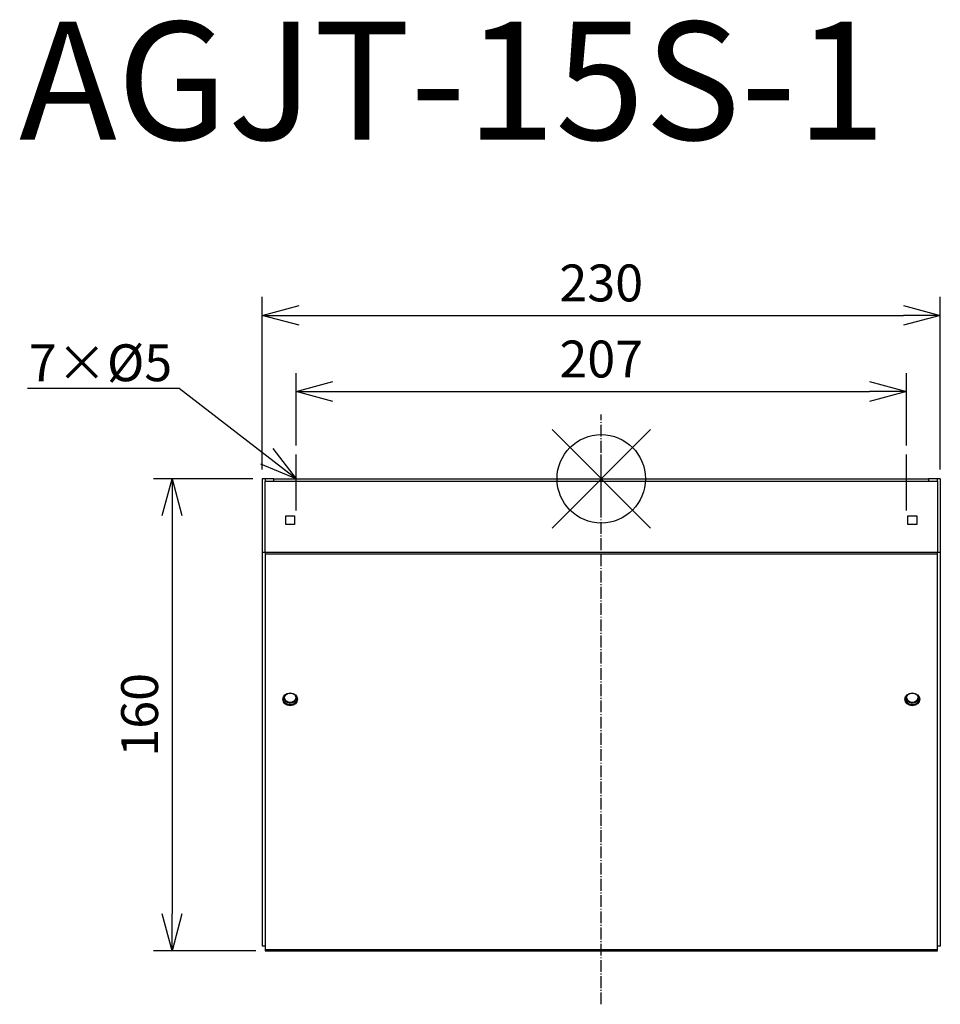
# Model space of a CAD drawing. Units: millimetres. Extents: x 2513 to 2826, y -328 to 5.
import ezdxf
from ezdxf import colors
from ezdxf.entities.mleader import LeaderData, LeaderLine
from ezdxf.math import Vec2, Vec3

# ---------------------------------------------------------------- set-up
doc = ezdxf.new("R2010")
doc.units = ezdxf.units.MM
doc.linetypes.add('DASHDOT', pattern=[5.5, 4, -0.6, 0.3, -0.6])
for name, color, linetype in [('ARRANGE', 1, 'Continuous'), ('BASIS', 6, 'DASHDOT'), ('ETC', 61, 'Continuous'), ('NOTE', 4, 'Continuous'), ('OUTLINE', 3, 'Continuous'), ('SIZE', 30, 'Continuous')]:
    doc.layers.add(name, color=color, linetype=linetype)
doc.styles.get("Standard").update_dxf_attribs({"font": 'romans.shx', "bigfont": 'bigfont.shx'})
doc.dimstyles.new('ISO-25', dxfattribs={"dimscale": 5, "dimtxt": 2.5, "dimasz": 2.5, "dimexe": 1.25, "dimexo": 0.625, "dimtad": 1, "dimrnd": 0.5, "dimdsep": 46, "dimtxsty": 'Standard', "dimblk": 'OPEN30', "dimcen": 2.5, "dimadec": 0, "dimazin": 0, "dimtfac": 1, "dimtmove": 0, "dimatfit": 3, "dimfxl": 1, "dimarcsym": 0})

# ---------------------------------------------------------------- blocks, each defined once
blk = doc.blocks.new('_OPEN30')
at = {"color": 0, "linetype": 'ByBlock'}
for p, q in [((-1, 0.268), (0, 0)), ((0, 0), (-1, -0.268)), ((0, 0), (-1, 0))]:
    blk.add_line(p, q, dxfattribs=at)
blk = doc.blocks.new('*D27')
at = {"layer": 'Defpoints', "color": 0}
for p in [(2814.01, -120.62), (2607.01, -142.03), (2814.01, -142.03)]:
    blk.add_point(p, dxfattribs=at)
at = {"layer": 'SIZE', "color": 0, "lineweight": -2}
for p, q in [((2607.01, -138.91), (2607.01, -114.37)), ((2814.01, -138.91), (2814.01, -114.37)), ((2619.51, -120.62), (2801.51, -120.62))]:
    blk.add_line(p, q, dxfattribs=at)
at = {"layer": 'SIZE', "color": 0, "lineweight": -2, "xscale": 12.5, "yscale": 12.5, "zscale": 12.5, "rotation": 180}
blk.add_blockref('_OPEN30', (2607.01, -120.62), dxfattribs=at)
at = {"layer": 'SIZE', "color": 0, "lineweight": -2, "xscale": 12.5, "yscale": 12.5, "zscale": 12.5}
blk.add_blockref('_OPEN30', (2814.01, -120.62), dxfattribs=at)
at = {"layer": 'SIZE', "color": 0, "insert": (2710.51, -111.25), "char_height": 12.5, "attachment_point": 5}
blk.add_mtext('207', dxfattribs=at)
blk = doc.blocks.new('*D28')
at = {"layer": 'Defpoints', "color": 0}
for p in [(2825.51, -94.83), (2595.51, -150.23), (2825.51, -150.23)]:
    blk.add_point(p, dxfattribs=at)
at = {"layer": 'SIZE', "color": 0, "lineweight": -2}
for p, q in [((2595.51, -147.11), (2595.51, -88.58)), ((2825.51, -147.11), (2825.51, -88.58)), ((2608.01, -94.83), (2813.01, -94.83))]:
    blk.add_line(p, q, dxfattribs=at)
at = {"layer": 'SIZE', "color": 0, "lineweight": -2, "xscale": 12.5, "yscale": 12.5, "zscale": 12.5, "rotation": 180}
blk.add_blockref('_OPEN30', (2595.51, -94.83), dxfattribs=at)
at = {"layer": 'SIZE', "color": 0, "lineweight": -2, "xscale": 12.5, "yscale": 12.5, "zscale": 12.5}
blk.add_blockref('_OPEN30', (2825.51, -94.83), dxfattribs=at)
at = {"layer": 'SIZE', "color": 0, "insert": (2710.51, -85.45), "char_height": 12.5, "attachment_point": 5}
blk.add_mtext('230', dxfattribs=at)
blk = doc.blocks.new('*D29')
at = {"layer": 'Defpoints', "color": 0}
for p in [(2595.51, -150.23), (2564.94, -310.27), (2596.51, -310.27)]:
    blk.add_point(p, dxfattribs=at)
at = {"layer": 'SIZE', "color": 0, "lineweight": -2}
for p, q in [((2592.38, -150.23), (2558.69, -150.23)), ((2564.94, -162.73), (2564.94, -297.77)), ((2593.38, -310.27), (2558.69, -310.27))]:
    blk.add_line(p, q, dxfattribs=at)
at = {"layer": 'SIZE', "color": 0, "lineweight": -2, "xscale": 12.5, "yscale": 12.5, "zscale": 12.5}
for p, rotation in [((2564.94, -150.23), 90), ((2564.94, -310.27), 270)]:
    blk.add_blockref('_OPEN30', p, dxfattribs=dict(at, rotation=rotation))
at = {"layer": 'SIZE', "color": 0, "insert": (2555.56, -230.25), "char_height": 12.5, "attachment_point": 5, "rotation": 90}
blk.add_mtext('160', dxfattribs=at)

msp = doc.modelspace()

# ---------------------------------------------------------------- linework, layer by layer
at = {"layer": 'ARRANGE', "color": 1, "linetype": 'Continuous'}
for p, q in [((2693.826, -166.918), (2727.194, -133.55)), ((2693.826, -133.55), (2727.194, -166.918))]:
    msp.add_line(p, q, dxfattribs=at)
at = {"layer": 'ARRANGE'}
msp.add_circle((2710.51, -150.234), 15, dxfattribs=at)
at = {"layer": 'BASIS', "color": 6, "linetype": 'DASHDOT'}
msp.add_line((2710.51, -328.396), (2710.51, -128.48), dxfattribs=at)
at = {"layer": 'NOTE'}
for p, q in [((2607.01, -161.034), (2607.01, -142.033)), ((2710.51, -161.034), (2710.51, -142.033)), ((2814.01, -161.034), (2814.01, -142.033))]:
    msp.add_line(p, q, dxfattribs=at)
at = {"layer": 'OUTLINE'}
for p, q in [((2596.51, -150.234), (2595.51, -150.234)), ((2595.51, -150.234), (2595.51, -175.234)), ((2599.51, -150.234), (2596.51, -150.234)), ((2596.51, -150.234), (2596.51, -151.034)), ((2596.51, -151.034), (2599.51, -151.034)), ((2596.51, -175.234), (2596.51, -151.034)), ((2599.51, -150.234), (2821.51, -150.234)), ((2599.51, -151.034), (2599.51, -150.234)), ((2599.51, -151.034), (2821.51, -151.034)), ((2824.51, -150.234), (2821.51, -150.234)), ((2821.51, -150.234), (2821.51, -151.034)), ((2821.51, -151.034), (2824.51, -151.034)), ((2824.51, -151.034), (2824.51, -150.234)), ((2825.51, -150.234), (2824.51, -150.234)), ((2824.51, -151.034), (2824.51, -175.234)), ((2825.51, -150.234), (2825.51, -175.234)), ((2603.51, -162.734), (2606.51, -162.734)), ((2603.51, -165.734), (2603.51, -162.734)), ((2606.51, -162.734), (2606.51, -165.734)), ((2814.51, -162.734), (2817.51, -162.734)), ((2814.51, -165.734), (2814.51, -162.734)), ((2817.51, -162.734), (2817.51, -165.734)), ((2606.51, -165.734), (2603.51, -165.734)), ((2817.51, -165.734), (2814.51, -165.734)), ((2596.51, -175.234), (2595.51, -175.234)), ((2595.51, -175.234), (2595.51, -308.634)), ((2596.51, -175.234), (2596.51, -175.634)), ((2824.51, -175.234), (2596.51, -175.234)), ((2596.51, -175.634), (2824.51, -175.634)), ((2596.51, -175.634), (2596.51, -309.868)), ((2824.51, -175.634), (2824.51, -175.234)), ((2825.51, -175.234), (2824.51, -175.234)), ((2824.51, -309.868), (2824.51, -175.634)), ((2825.51, -175.234), (2825.51, -308.634)), ((2596.51, -308.634), (2595.51, -308.634)), ((2596.51, -309.868), (2596.51, -310.268)), ((2596.51, -309.868), (2824.51, -309.868)), ((2596.51, -310.268), (2824.51, -310.268)), ((2825.51, -308.634), (2824.51, -308.634)), ((2824.51, -310.268), (2824.51, -309.868))]:
    msp.add_line(p, q, dxfattribs=at)
for centre, major_axis, start_param, end_param in [((2605.01, -224.998), (-2.5, 0), 1.5707963, 7.8539816), ((2605.01, -224.63), (-2, 0), 1.5707963, 7.8539816), ((2816.01, -224.998), (-2.5, 0), 1.5707963, 7.8539816), ((2816.01, -224.63), (-2, 0), 1.5707963, 7.8539816), ((2605.01, -224.598), (-2.5, 0), 0.0925079, 3.0490847), ((2605.01, -224.23), (-2, 0), 0.1157282, 3.0258644), ((2816.01, -224.598), (-2.5, 0), 0.0925079, 3.0490847), ((2816.01, -224.23), (-2, 0), 0.1157282, 3.0258644)]:
    msp.add_ellipse(centre, major_axis=major_axis, ratio=0.8660254, start_param=start_param, end_param=end_param, dxfattribs=at)

# ---------------------------------------------------------------- texts
at = {"layer": 'ETC', "insert": (2513.049, 4.712), "char_height": 40, "width": 554.33128, "attachment_point": 1}
msp.add_mtext('AGJT-15S-1', dxfattribs=at)

# ---------------------------------------------------------------- dimensions: what is measured, and where the dimension line sits
at = {"layer": 'SIZE'}
for base, p1, p2, picture, middle in [((2825.51, -94.829), (2595.51, -150.234), (2825.51, -150.234), '*D28', (2710.51, -85.454)), ((2814.01, -120.624), (2607.01, -142.033), (2814.01, -142.033), '*D27', (2710.51, -111.249))]:
    dim = msp.add_linear_dim(base=base, p1=p1, p2=p2, dimstyle='ISO-25', override={"dimarcsym": 1}, dxfattribs=at)
    dim.commit()
    dim.dimension.update_dxf_attribs({"geometry": picture, "text_midpoint": middle})
dim = msp.add_linear_dim(base=(2564.936, -310.268), p1=(2595.51, -150.234), p2=(2596.51, -310.268), angle=90, dimstyle='ISO-25', override={"dimarcsym": 1}, dxfattribs=at)
dim.commit()
dim.dimension.update_dxf_attribs({"geometry": '*D29', "text_midpoint": (2555.561, -230.251)})

# ---------------------------------------------------------------- leaders
at = {"layer": 'NOTE'}
ml = msp.add_multileader_mtext('Standard', dxfattribs=at)
ml.set_content('7×%%C5', color=256)
ml.set_leader_properties()
ml.set_arrow_properties(name='OPEN30')
ml.build(insert=Vec2(0, 0))
ml.multileader.update_dxf_attribs({"text_right_attachment_type": 6, "dogleg_length": 0.36, "arrow_head_size": 12.5})
ctx = ml.context
ctx.base_point, ctx.char_height, ctx.arrow_head_size, ctx.plane_origin = Vec3(2516.442, -112.143), 12.5, 12.5, Vec3(2607.01, -150.234)
ctx.right_attachment, ctx.text_align_type = 6, 2
notes = []
notes.append((ctx, [(0, (1, 1, 0), (2567.349, -119.643), (-1, 0), 0.36, [(0, [(2607.01, -150.234)], 0, [])])]))
ctx.mtext.insert, ctx.mtext.alignment, ctx.mtext.flow_direction = Vec3(2564.989, -104.643), 3, 5
for ctx, leaders in notes:
    for number, flags, end, landing, length, lines in leaders:
        leader = LeaderData()
        leader.index, (leader.has_last_leader_line, leader.has_dogleg_vector, leader.attachment_direction) = number, flags
        leader.last_leader_point, leader.dogleg_vector, leader.dogleg_length = Vec3(end), Vec3(landing), length
        for number, points, colour, breaks in lines:
            line = LeaderLine()
            line.index, line.vertices, line.color, line.breaks = number, Vec3.list(points), colors.encode_raw_color(colour), breaks
            leader.lines.append(line)
        ctx.leaders.append(leader)

doc.saveas('drawing.dxf')
